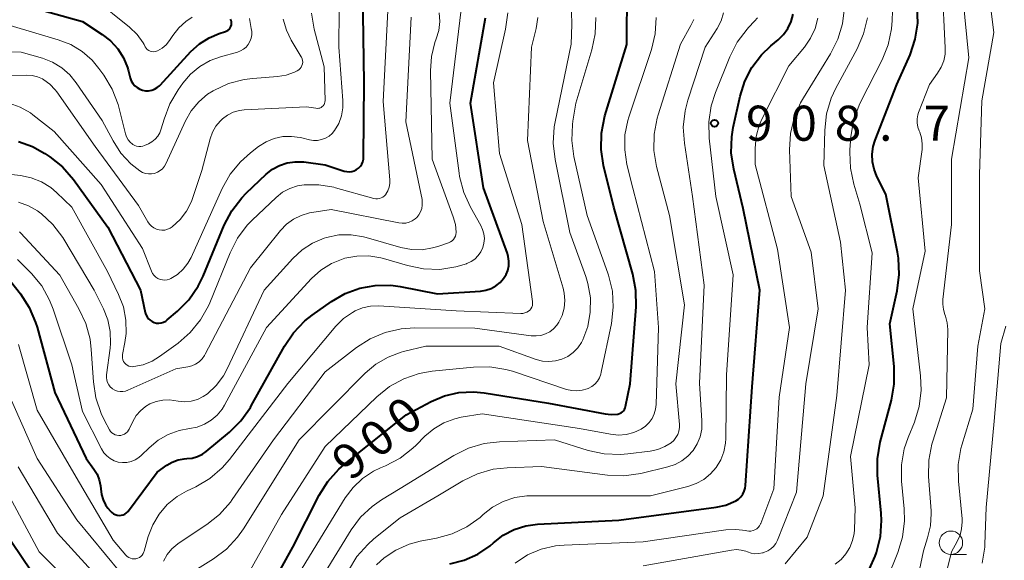
# Model space of a CAD drawing. Units: metres. Extents: x -66000 to -64000, y 15297 to 16500.
# Drawn here: x -64762 to -64656, y 16204 to 16262 of the extents above; entities that cross this region are included whole.
import ezdxf

# ---------------------------------------------------------------- set-up
doc = ezdxf.new("R2010")
doc.units = ezdxf.units.M
for name, color, linetype, lineweight in [('633100_広葉樹林', 7, 'Continuous', 13), ('710100_等高線(計曲線)', 7, 'Continuous', 40), ('710200_等高線(主曲線)', 7, 'Continuous', 13), ('731200_図化機測定による標高点', 7, 'Continuous', 40)]:
    doc.layers.add(name, color=color, linetype=linetype, lineweight=lineweight)
doc.styles.add('Style-WORKING', font='MS Gothic.ttf')

msp = doc.modelspace()

# ---------------------------------------------------------------- linework, layer by layer
at = {"layer": '633100_広葉樹林', "linetype": 'Continuous', "lineweight": 13}
msp.add_line((-64662.05, 16204.74), (-64660.38, 16204.74), dxfattribs=at)
msp.add_circle((-64662.05, 16205.99), 1.25, dxfattribs=at)
at = {"layer": '710100_等高線(計曲線)', "linetype": 'Continuous', "lineweight": 40, "flags": 128}
for points, elevation in [([(-64667.82, 16255), (-64666.42, 16258.18), (-64665.86, 16259.83), (-64665.6, 16261.55), (-64665.65, 16263.39), (-64666.39, 16269.61), (-64668.23, 16274.01), (-64668.76, 16275.67), (-64668.99, 16277.4), (-64669, 16277.87), (-64669, 16280.15), (-64668.85, 16281.89), (-64668.4, 16283.57), (-64668.29, 16283.84), (-64666.24, 16289), (-64659.2, 16300.8), (-64655.15, 16311)], 920), ([(-64737.45, 16196.55), (-64732.49, 16205.51), (-64729.66, 16211.07), (-64728.73, 16212.55), (-64727.57, 16213.85), (-64726.99, 16214.35), (-64720.35, 16219.65), (-64717.67, 16221.08), (-64716.23, 16221.69), (-64714.7, 16222.05), (-64713.14, 16222.13), (-64712.01, 16222.02), (-64705.1, 16220.9), (-64699.06, 16219.76), (-64698.4, 16219.69), (-64697.69, 16219.75), (-64697.51, 16219.8), (-64697.35, 16219.87), (-64697.21, 16219.97), (-64697.08, 16220.1), (-64696.98, 16220.25), (-64696.9, 16220.41), (-64696.86, 16220.55), (-64696.37, 16223), (-64695.75, 16231.23), (-64695.77, 16232.97), (-64696.1, 16234.71), (-64698.13, 16241.87), (-64699.22, 16246.33), (-64699.49, 16248.05), (-64699.45, 16249.79), (-64699.07, 16251.63), (-64696.74, 16259.26), (-64696.7, 16265.3)], 900), ([(-64724.83, 16255.17), (-64724.98, 16265)], 880), ([(-64761.91, 16263.66), (-64755, 16261.73), (-64752.88, 16260.36), (-64751.98, 16259.67), (-64751.22, 16258.82), (-64750.61, 16257.86), (-64750.18, 16256.81), (-64750.11, 16256.57), (-64749.88, 16255.71), (-64749.77, 16255.4), (-64749.61, 16255.12), (-64749.4, 16254.87), (-64749.15, 16254.66), (-64748.86, 16254.5), (-64748.55, 16254.39), (-64748.23, 16254.33), (-64747.91, 16254.33), (-64747.58, 16254.39), (-64747.28, 16254.5), (-64746.99, 16254.66), (-64746.74, 16254.87), (-64746.69, 16254.93), (-64743.38, 16258.52), (-64742.47, 16259.34), (-64741.44, 16259.99), (-64740.36, 16260.44), (-64739.68, 16260.66), (-64739.53, 16260.72), (-64739.39, 16260.81), (-64739.27, 16260.92), (-64739.17, 16261.05), (-64739.1, 16261.2), (-64739.05, 16261.36), (-64739.03, 16261.52), (-64739.03, 16261.68), (-64739.07, 16261.85), (-64739.14, 16262)], 870), ([(-64757.95, 16222.05), (-64754.61, 16215), (-64753.77, 16213.87), (-64753.43, 16213.32), (-64753.19, 16212.72), (-64753.06, 16212.08), (-64753.03, 16211.76), (-64752.96, 16211.16), (-64752.79, 16210.59), (-64752.52, 16210.05), (-64752.26, 16209.68), (-64752, 16209.36), (-64751.85, 16209.21), (-64751.68, 16209.08), (-64751.48, 16208.99), (-64751.28, 16208.93), (-64751.06, 16208.91), (-64750.85, 16208.92), (-64750.64, 16208.98), (-64750.45, 16209.06), (-64750.27, 16209.18), (-64750.11, 16209.33), (-64750.06, 16209.41), (-64747, 16213.53), (-64745.96, 16214.27), (-64745.38, 16214.61), (-64744.76, 16214.84), (-64744.11, 16214.96), (-64743.82, 16214.98), (-64743.24, 16215.04), (-64742.68, 16215.2), (-64742.15, 16215.46), (-64741.74, 16215.75), (-64739.27, 16217.8), (-64738.03, 16219.03), (-64737.02, 16220.45), (-64736.92, 16220.64), (-64733.37, 16227.01), (-64732.4, 16228.45), (-64731.18, 16229.71), (-64730.41, 16230.32), (-64728.32, 16231.79), (-64726.88, 16232.63), (-64725.31, 16233.21), (-64723.67, 16233.51), (-64722, 16233.52), (-64721, 16233.38), (-64717, 16232.62), (-64712.38, 16232.91), (-64711.81, 16232.99), (-64711.26, 16233.18), (-64710.75, 16233.45), (-64710.29, 16233.81), (-64709.92, 16234.23), (-64709.66, 16234.66), (-64709.48, 16235.12), (-64709.37, 16235.6), (-64709.36, 16236.1), (-64709.43, 16236.59), (-64709.52, 16236.91), (-64712.07, 16243.93), (-64713.46, 16253), (-64711.86, 16262.14)], 890), ([(-64706.29, 16207.97), (-64697.59, 16208.41), (-64687.18, 16209.79), (-64686.14, 16210.02), (-64685.08, 16210.47), (-64684.78, 16210.66), (-64684.53, 16210.9), (-64684.32, 16211.19), (-64684.16, 16211.5), (-64684.06, 16211.84), (-64684.02, 16212.12), (-64683.33, 16222.67), (-64682.51, 16233), (-64684.27, 16241.73), (-64685.29, 16245.94), (-64685.55, 16247.67), (-64685.51, 16249.41), (-64685.34, 16250.41), (-64684.62, 16253.73), (-64684.12, 16255.34), (-64683.35, 16256.83), (-64682.33, 16258.18), (-64681.32, 16259.13), (-64680.55, 16259.77), (-64679.97, 16260.34), (-64679.5, 16261), (-64679.15, 16261.73), (-64678.94, 16262.5)], 910), ([(-64761.82, 16248.9), (-64760.32, 16248.36), (-64759, 16247.63), (-64758.47, 16247.27), (-64757.12, 16246.18), (-64755.96, 16244.84), (-64752.26, 16239.74), (-64748.78, 16233), (-64748.27, 16230.62), (-64748.2, 16230.38), (-64748.08, 16230.15), (-64747.93, 16229.95), (-64747.75, 16229.78), (-64747.53, 16229.64), (-64747.3, 16229.54), (-64747.05, 16229.48), (-64746.8, 16229.47), (-64746.55, 16229.5), (-64746.31, 16229.57), (-64746.08, 16229.69), (-64745.91, 16229.82), (-64744.82, 16230.74), (-64743.6, 16231.98), (-64742.61, 16233.42), (-64742.08, 16234.51), (-64739.81, 16239.95), (-64739.01, 16241.49), (-64737.94, 16242.88), (-64737.46, 16243.36), (-64735.32, 16245.4), (-64734.65, 16245.93), (-64733.89, 16246.34), (-64733.08, 16246.61), (-64732.23, 16246.74), (-64731.31, 16246.71), (-64729, 16246.42), (-64726.97, 16245.74), (-64726.7, 16245.68), (-64726.43, 16245.66), (-64726.16, 16245.69), (-64725.9, 16245.77), (-64725.66, 16245.89), (-64725.44, 16246.06), (-64725.25, 16246.25), (-64725.1, 16246.48), (-64724.99, 16246.73), (-64724.93, 16247), (-64724.91, 16247.21), (-64724.83, 16255.17)], 880), ([(-64670.76, 16203.2), (-64670.17, 16204.55), (-64670.03, 16204.95), (-64669.6, 16206.64), (-64669.48, 16208.38), (-64669.52, 16209.16), (-64669.9, 16213.22), (-64669.91, 16214.96), (-64669.61, 16216.73), (-64668.41, 16221.23), (-64668.11, 16222.95), (-64668.12, 16224.82), (-64668.59, 16229.41), (-64667.8, 16232.94), (-64667.58, 16234.67), (-64667.65, 16236.41), (-64667.76, 16237.07), (-64669, 16243.27), (-64669.97, 16245.16), (-64670.28, 16245.93), (-64670.45, 16246.74), (-64670.48, 16247.56), (-64670.36, 16248.38), (-64670.16, 16249.05), (-64667.82, 16255)], 920), ([(-64762.7, 16233.96), (-64761.63, 16232.59), (-64760.68, 16231.13), (-64760, 16229.53), (-64759.85, 16229.05), (-64757.95, 16222.05)], 890), ([(-64764.58, 16209), (-64760.49, 16203), (-64755.16, 16196.84), (-64749.34, 16191), (-64746.36, 16189.4), (-64745.56, 16189.05), (-64744.72, 16188.86)], 900), ([(-64715.68, 16203.72), (-64714.13, 16204.11), (-64712.69, 16204.77), (-64711.37, 16205.67), (-64711, 16205.99), (-64709.96, 16206.79), (-64708.79, 16207.4), (-64707.54, 16207.8), (-64706.29, 16207.97)], 910)]:
    msp.add_lwpolyline(points, dxfattribs=dict(at, elevation=elevation))
at = {"layer": '710200_等高線(主曲線)', "linetype": 'Continuous', "lineweight": 13, "flags": 128}
for points, elevation in [([(-64660.9, 16207.49), (-64660.85, 16208.21), (-64660.86, 16208.55), (-64661.25, 16212.59), (-64661.27, 16214.34), (-64660.98, 16216.06), (-64660.87, 16216.44), (-64659.71, 16220.29), (-64659.18, 16227), (-64658.42, 16231), (-64659, 16235.08), (-64659, 16245.37), (-64658.74, 16253.26), (-64657.45, 16260.55), (-64658.79, 16271), (-64659.19, 16277.19), (-64659.16, 16278.94), (-64658.79, 16280.73), (-64656.3, 16289)], 926), ([(-64746.44, 16234.09), (-64746.18, 16234.08), (-64745.92, 16234.1), (-64745.67, 16234.18), (-64745.53, 16234.24), (-64744.82, 16234.68), (-64744.21, 16235.24), (-64743.7, 16235.9), (-64743.37, 16236.51), (-64740.04, 16243.87), (-64739.19, 16245.39), (-64738.08, 16246.74), (-64736.99, 16247.7), (-64736.14, 16248.35), (-64735.34, 16248.86), (-64734.47, 16249.22), (-64733.55, 16249.42), (-64732.61, 16249.45), (-64731.68, 16249.33), (-64731.53, 16249.29), (-64730.7, 16249.08), (-64730.27, 16249.01), (-64729.82, 16249.02), (-64729.39, 16249.1), (-64728.98, 16249.26), (-64728.6, 16249.48), (-64728.27, 16249.77), (-64728, 16250.09), (-64727.57, 16250.84), (-64727.28, 16251.66), (-64727.13, 16252.51), (-64727.13, 16253.29), (-64727.56, 16259), (-64727.49, 16267)], 878), ([(-64665.81, 16201.23), (-64665, 16205.12), (-64664.54, 16206.52), (-64664.24, 16207.79), (-64664.17, 16209.1), (-64664.18, 16209.39), (-64664.45, 16213.08), (-64664.42, 16214.82), (-64664.09, 16216.53), (-64664, 16216.84), (-64662.51, 16221.49), (-64662.39, 16228.78), (-64662.45, 16229.51), (-64662.62, 16230.21), (-64662.69, 16230.39), (-64662.86, 16230.94), (-64662.92, 16231.51), (-64662.9, 16231.99), (-64661.97, 16240.03), (-64661.98, 16247), (-64660.14, 16257.86), (-64661, 16266.59)], 924), ([(-64665.45, 16220.57), (-64665.24, 16222.3), (-64665.3, 16223.82), (-64666.14, 16231), (-64664.82, 16237.18), (-64665.56, 16245), (-64665.14, 16248.03), (-64665.11, 16248.66), (-64665.19, 16249.28), (-64665.38, 16249.88), (-64665.44, 16250.04), (-64665.59, 16250.45), (-64665.67, 16250.88), (-64665.66, 16251.31), (-64665.59, 16251.74), (-64665.51, 16251.99), (-64664.35, 16255), (-64663.47, 16256.21), (-64663.08, 16256.84), (-64662.82, 16257.53), (-64662.68, 16258.25), (-64662.66, 16258.91), (-64663, 16265.66)], 922), ([(-64753.76, 16264.24), (-64749.95, 16261.12), (-64749.15, 16260.34), (-64748.5, 16259.44), (-64748.4, 16259.27), (-64748.27, 16259.02), (-64748.17, 16258.87), (-64748.05, 16258.75), (-64747.9, 16258.64), (-64747.74, 16258.57), (-64747.58, 16258.52), (-64747.4, 16258.5), (-64747.22, 16258.51), (-64747.05, 16258.55), (-64746.95, 16258.6), (-64746.46, 16258.88), (-64746.02, 16259.25), (-64745.66, 16259.69), (-64745.59, 16259.8), (-64745.31, 16260.24), (-64744.69, 16261.05), (-64743.94, 16261.74), (-64743.24, 16262.2)], 868), ([(-64750.72, 16225.94), (-64750.71, 16225.75), (-64750.67, 16225.56), (-64750.59, 16225.38), (-64750.48, 16225.22), (-64750.35, 16225.08), (-64750.19, 16224.97), (-64750.02, 16224.88), (-64749.83, 16224.83), (-64749.64, 16224.81), (-64749.48, 16224.82), (-64748.48, 16225.03), (-64747.52, 16225.41), (-64746.73, 16225.9), (-64744.76, 16227.32), (-64743.45, 16228.46), (-64742.35, 16229.81), (-64741.5, 16231.34), (-64741.36, 16231.66), (-64739.19, 16237), (-64738.4, 16238.55), (-64737.35, 16239.94), (-64736.82, 16240.49), (-64734.25, 16242.92), (-64733.57, 16243.47), (-64732.81, 16243.88), (-64731.98, 16244.16), (-64731.28, 16244.27), (-64729.68, 16244.28), (-64728.1, 16244.02), (-64727.91, 16243.96), (-64723.81, 16242.8), (-64723.61, 16242.76), (-64723.41, 16242.76), (-64723.2, 16242.79), (-64723.01, 16242.86), (-64722.83, 16242.96), (-64722.67, 16243.09), (-64722.54, 16243.24), (-64722.52, 16243.26), (-64722.32, 16243.62), (-64722.18, 16244.01), (-64722.11, 16244.42), (-64722.11, 16244.8), (-64722.82, 16253.18), (-64722.19, 16265)], 882), ([(-64682, 16204.97), (-64681.64, 16205.12), (-64681.32, 16205.33), (-64681.03, 16205.59), (-64680.8, 16205.9), (-64680.61, 16206.27), (-64678.59, 16211.41), (-64677.56, 16223), (-64676.24, 16231), (-64677, 16237.06), (-64679.15, 16243), (-64679.31, 16248), (-64679.21, 16249.74), (-64678.81, 16251.43), (-64678.13, 16253.04), (-64677.83, 16253.56), (-64674.92, 16258.27), (-64674.14, 16259.83), (-64673.64, 16261.5), (-64673.44, 16263.23)], 914), ([(-64674.43, 16203.71), (-64673.81, 16204.2), (-64673.28, 16204.79), (-64672.86, 16205.47), (-64672.57, 16206.21), (-64672.4, 16206.99), (-64672.38, 16207.36), (-64672.29, 16209.71), (-64672.78, 16215.22), (-64670.78, 16225), (-64671, 16229), (-64670.49, 16237), (-64671.8, 16242.2), (-64672.45, 16244.32), (-64672.81, 16246.03), (-64672.87, 16247.77), (-64672.85, 16248.01), (-64672.75, 16249.41), (-64672.46, 16251.13), (-64671.88, 16252.77), (-64671.68, 16253.19), (-64669.41, 16257.62), (-64668.76, 16259.23), (-64668.39, 16260.94), (-64668.32, 16261.84), (-64668.25, 16263.82)], 918), ([(-64761.83, 16227.19), (-64759.84, 16220.16), (-64755.66, 16213), (-64751.72, 16206.28), (-64750.34, 16204.66), (-64750.2, 16204.52), (-64750.04, 16204.41), (-64749.86, 16204.32), (-64749.67, 16204.27), (-64749.47, 16204.26), (-64749.27, 16204.28), (-64749.08, 16204.33), (-64748.9, 16204.41), (-64748.74, 16204.53), (-64748.6, 16204.67), (-64748.49, 16204.83), (-64748.41, 16205.01), (-64748.39, 16205.08), (-64747.95, 16206.65), (-64747.47, 16207.9), (-64746.78, 16209.05), (-64745.91, 16210.07), (-64744.87, 16210.92), (-64743.85, 16211.5), (-64742.87, 16211.97), (-64741.37, 16212.85), (-64740.05, 16213.99), (-64739.25, 16214.9), (-64733, 16223.03), (-64727.86, 16229.14), (-64727.04, 16229.96), (-64726.09, 16230.62), (-64725.8, 16230.78), (-64725.01, 16231.1), (-64724.18, 16231.28), (-64723.27, 16231.31), (-64715, 16230.79), (-64708.06, 16230.51), (-64707.85, 16230.52), (-64707.63, 16230.57), (-64707.43, 16230.65), (-64707.25, 16230.77), (-64707.13, 16230.87), (-64707, 16231.02), (-64706.91, 16231.19), (-64706.84, 16231.37), (-64706.81, 16231.55), (-64706.81, 16231.75), (-64706.82, 16231.8), (-64707.98, 16240.02), (-64710.37, 16247.63), (-64711, 16255.19), (-64709.71, 16260.93), (-64709.48, 16262.65)], 892), ([(-64752.7, 16215.62), (-64752.39, 16215.27), (-64752.02, 16214.98), (-64751.61, 16214.76), (-64751.16, 16214.62), (-64750.7, 16214.56), (-64750.23, 16214.57), (-64749.77, 16214.67), (-64749.34, 16214.85), (-64748.94, 16215.09), (-64748.66, 16215.34), (-64747.85, 16216.15), (-64746.9, 16216.95), (-64745.82, 16217.57), (-64744.65, 16218), (-64743.53, 16218.2), (-64742.71, 16218.36), (-64741.92, 16218.66), (-64741.21, 16219.08), (-64740.57, 16219.63), (-64740.05, 16220.27), (-64739.79, 16220.69), (-64735.3, 16229), (-64730.47, 16234.23), (-64729.48, 16235.13), (-64728.34, 16235.85), (-64727.1, 16236.36), (-64726.92, 16236.41), (-64725.64, 16236.65), (-64724.34, 16236.67), (-64723.06, 16236.47), (-64722.76, 16236.38), (-64720.19, 16235.62), (-64718.48, 16235.27), (-64716.74, 16235.22), (-64715.02, 16235.48), (-64713.88, 16235.82), (-64713.84, 16235.84), (-64713.4, 16236.05), (-64712.99, 16236.33), (-64712.64, 16236.69), (-64712.36, 16237.1), (-64712.15, 16237.55), (-64712.02, 16238.03), (-64711.98, 16238.53), (-64712.03, 16239.02), (-64712.16, 16239.5), (-64712.35, 16239.92), (-64713.46, 16241.87), (-64714.19, 16243.46), (-64714.63, 16245.14), (-64714.68, 16245.51), (-64715.67, 16253), (-64714.45, 16263)], 888), ([(-64749.63, 16248.61), (-64749.6, 16248.59), (-64749.4, 16248.48), (-64749.19, 16248.4), (-64748.97, 16248.36), (-64748.74, 16248.37), (-64748.52, 16248.41), (-64748.34, 16248.47), (-64747.93, 16248.65), (-64747.55, 16248.87), (-64747.22, 16249.14), (-64746.93, 16249.47), (-64746.71, 16249.84), (-64746.55, 16250.26), (-64746.26, 16251.3), (-64745.65, 16252.93), (-64744.76, 16254.44), (-64744.26, 16255.13), (-64743.42, 16256.11), (-64742.43, 16256.93), (-64741.31, 16257.56), (-64740.21, 16257.96), (-64738.41, 16258.45), (-64738.07, 16258.58), (-64737.75, 16258.76), (-64737.48, 16259), (-64737.24, 16259.28), (-64737.06, 16259.59), (-64736.94, 16259.94), (-64736.88, 16260.29), (-64736.88, 16260.66), (-64736.95, 16261), (-64737.13, 16262.05)], 872), ([(-64749, 16242.05), (-64748, 16240.3), (-64747.82, 16240.05), (-64747.61, 16239.83), (-64747.36, 16239.65), (-64747.08, 16239.52), (-64746.78, 16239.44), (-64746.48, 16239.41), (-64746.17, 16239.43), (-64745.88, 16239.51), (-64745.6, 16239.64), (-64745.4, 16239.77), (-64744.55, 16240.55), (-64743.85, 16241.46), (-64743.32, 16242.47), (-64743.16, 16242.91), (-64742.2, 16245.8), (-64741.33, 16249.2), (-64741.08, 16249.89), (-64740.72, 16250.53), (-64740.26, 16251.09), (-64740, 16251.34), (-64739.45, 16251.73), (-64738.85, 16252.02), (-64738.2, 16252.21), (-64737.68, 16252.27), (-64731, 16252.62), (-64730, 16252.45), (-64729.85, 16252.43), (-64729.71, 16252.45), (-64729.57, 16252.48), (-64729.44, 16252.55), (-64729.32, 16252.63), (-64729.22, 16252.73), (-64729.13, 16252.85), (-64729.07, 16252.98), (-64729.04, 16253.12), (-64729.02, 16253.27), (-64729.11, 16256.89), (-64730.19, 16260.92), (-64730.49, 16262.64)], 876), ([(-64739.16, 16210.32), (-64738.96, 16210.6), (-64734.53, 16217), (-64729, 16224.27), (-64725.66, 16226.87), (-64724.2, 16227.81), (-64722.59, 16228.49), (-64720.89, 16228.88), (-64719.44, 16228.97), (-64713, 16228.92), (-64706.97, 16228.12), (-64706.45, 16228.1), (-64705.94, 16228.16), (-64705.44, 16228.32), (-64704.98, 16228.56), (-64704.57, 16228.87), (-64704.21, 16229.26), (-64704, 16229.58), (-64703.66, 16230.3), (-64703.45, 16231.08), (-64703.37, 16231.88), (-64703.44, 16232.68), (-64703.56, 16233.2), (-64705.67, 16240.33), (-64707.37, 16249), (-64706.92, 16259), (-64706.44, 16261), (-64706.27, 16262.16)], 894), ([(-64723.49, 16221.59), (-64722.13, 16222.68), (-64720.61, 16223.53), (-64718.96, 16224.09), (-64717.56, 16224.34), (-64713.13, 16224.78), (-64711.39, 16224.81), (-64709.67, 16224.53), (-64708.96, 16224.32), (-64703.18, 16222.39), (-64702.63, 16222.26), (-64702.07, 16222.23), (-64701.51, 16222.29), (-64700.97, 16222.45), (-64700.86, 16222.5), (-64700.49, 16222.7), (-64700.16, 16222.96), (-64699.88, 16223.28), (-64699.67, 16223.64), (-64699.51, 16224.03), (-64699.47, 16224.22), (-64698.39, 16229.44), (-64698.18, 16231.17), (-64698.28, 16232.91), (-64698.69, 16234.6), (-64698.76, 16234.82), (-64700.96, 16241), (-64702.39, 16247.29), (-64702.62, 16249), (-64702.56, 16250.72), (-64702.51, 16251.09), (-64702.19, 16253), (-64700.47, 16258.71), (-64700.12, 16260.42), (-64700.06, 16262.16)], 898), ([(-64720.37, 16251), (-64719.8, 16262.2)], 884), ([(-64716.96, 16237.68), (-64715.81, 16238.07), (-64715.62, 16238.16), (-64715.44, 16238.27), (-64715.29, 16238.42), (-64715.17, 16238.59), (-64715.08, 16238.77), (-64715.02, 16238.97), (-64715, 16239.18), (-64715, 16239.2), (-64715.07, 16240.03), (-64715.3, 16240.86), (-64717.57, 16247), (-64717.75, 16256.44), (-64717.65, 16257.98), (-64717.27, 16259.48), (-64717.13, 16259.87), (-64716.86, 16260.78), (-64716.75, 16261.72), (-64716.81, 16262.66)], 886), ([(-64707.04, 16211), (-64703.53, 16211), (-64694.19, 16211), (-64690.2, 16212), (-64689.32, 16212.31), (-64688.5, 16212.76), (-64687.78, 16213.35), (-64687.16, 16214.05), (-64686.68, 16214.85), (-64686.35, 16215.72), (-64686.17, 16216.64), (-64686.15, 16217.12), (-64686.05, 16223.95), (-64685.35, 16234.65), (-64687.2, 16243), (-64687.92, 16249.24), (-64687.97, 16250.99), (-64687.72, 16252.71), (-64687.25, 16254.15), (-64685.71, 16257.96), (-64684.92, 16259.51), (-64683.87, 16260.9), (-64683.7, 16261.08), (-64683.06, 16261.76), (-64682.75, 16262.14)], 908), ([(-64704.37, 16225.43), (-64703.69, 16225.62), (-64703.05, 16225.92), (-64702.48, 16226.33), (-64701.98, 16226.83), (-64701.58, 16227.41), (-64701.44, 16227.68), (-64700.91, 16229.13), (-64700.64, 16230.65), (-64700.63, 16232.19), (-64700.9, 16233.71), (-64701.13, 16234.45), (-64702.83, 16239.17), (-64704.41, 16246.99), (-64704.61, 16248.72), (-64704.5, 16250.46), (-64704.4, 16251.01), (-64702.68, 16259.32), (-64702.6, 16261.4), (-64702.67, 16262.76)], 896), ([(-64701.78, 16218.22), (-64698.47, 16217.59), (-64697.63, 16217.51), (-64696.79, 16217.57), (-64695.97, 16217.78), (-64695.2, 16218.13), (-64694.74, 16218.44), (-64694.35, 16218.83), (-64694.03, 16219.27), (-64693.8, 16219.76), (-64693.65, 16220.29), (-64693.6, 16220.77), (-64693.33, 16229), (-64693.76, 16235), (-64696.1, 16243.9), (-64696.72, 16246.45), (-64696.96, 16248.02), (-64696.93, 16249.6), (-64696.61, 16251.16), (-64696.51, 16251.49), (-64694.09, 16258.73), (-64693.69, 16260.42), (-64693.58, 16262.16)], 902), ([(-64689.64, 16215.86), (-64689.2, 16216.56), (-64688.89, 16217.33), (-64688.72, 16218.14), (-64688.7, 16219.02), (-64688.96, 16223.04), (-64688.45, 16233.55), (-64689.69, 16243), (-64690.57, 16248.71), (-64690.69, 16250.45), (-64690.5, 16252.18), (-64690.19, 16253.33), (-64688.34, 16259), (-64687.07, 16261), (-64686.65, 16261.8), (-64686.37, 16262.66)], 906), ([(-64682.41, 16208.01), (-64682.39, 16208.06), (-64681, 16211.76), (-64680.43, 16221.57), (-64679.33, 16229), (-64680.6, 16237.4), (-64683, 16246.44), (-64683, 16248.17), (-64682.89, 16249.42), (-64682.57, 16250.63), (-64682.22, 16251.43), (-64679.38, 16257), (-64677.71, 16259), (-64677.06, 16259.94), (-64676.58, 16260.97), (-64676.28, 16262.08)], 912), ([(-64679.77, 16203.73), (-64677.43, 16206.57), (-64675.71, 16211), (-64674.27, 16221.73), (-64673.34, 16233), (-64673.86, 16238.14), (-64675.65, 16246.35), (-64675.55, 16250.12), (-64675.36, 16251.85), (-64674.86, 16253.52), (-64674.36, 16254.61), (-64672.09, 16258.82), (-64671.4, 16260.42), (-64670.99, 16262.12)], 916), ([(-64762.71, 16261.29), (-64757.58, 16259.79), (-64756.24, 16259.27), (-64755.02, 16258.52), (-64753.94, 16257.58), (-64753.22, 16256.72), (-64752.7, 16255.99), (-64751.8, 16254.5), (-64751.18, 16252.87), (-64751.09, 16252.57), (-64750.37, 16249.71), (-64750.26, 16249.39), (-64750.1, 16249.09), (-64749.89, 16248.83), (-64749.63, 16248.61)], 872), ([(-64732.29, 16256.32), (-64732, 16256.47), (-64731.84, 16256.57), (-64731.7, 16256.7), (-64731.59, 16256.85), (-64731.5, 16257.02), (-64731.45, 16257.19), (-64731.42, 16257.38), (-64731.43, 16257.57), (-64731.47, 16257.75), (-64731.55, 16257.92), (-64731.58, 16257.97), (-64732.64, 16259.74), (-64733.17, 16260.82), (-64733.5, 16261.98)], 874), ([(-64729, 16202.85), (-64726.23, 16207.36), (-64725.22, 16208.72), (-64723.99, 16209.88), (-64723, 16210.57), (-64721, 16211.78), (-64715.24, 16215.32), (-64713.68, 16216.09), (-64712.01, 16216.59), (-64710.37, 16216.79), (-64704.49, 16217), (-64700.86, 16215.86), (-64699.16, 16215.49), (-64697.42, 16215.42), (-64696.63, 16215.48), (-64694.23, 16215.78), (-64693.42, 16215.96), (-64692.65, 16216.27), (-64692, 16216.67), (-64691.71, 16216.93), (-64691.47, 16217.23), (-64691.29, 16217.57), (-64691.16, 16217.93), (-64691.1, 16218.31), (-64691.11, 16218.65), (-64691.49, 16223), (-64690.56, 16231.44), (-64692.18, 16241), (-64693.54, 16246.21), (-64693.83, 16247.93), (-64693.82, 16249.67), (-64693.5, 16251.39), (-64693.39, 16251.75), (-64691, 16259.31), (-64689.87, 16261.29), (-64689.57, 16261.94)], 904), ([(-64771.26, 16258.74), (-64761.54, 16258.46), (-64759.27, 16257.8), (-64758.19, 16257.38), (-64757.2, 16256.78), (-64756.34, 16256.02), (-64755.66, 16255.19), (-64752.87, 16251.13), (-64751.72, 16248.97), (-64750.87, 16247.65), (-64749.8, 16246.5), (-64748.84, 16245.75), (-64748.55, 16245.59), (-64748.24, 16245.48), (-64747.92, 16245.43), (-64747.59, 16245.43), (-64747.27, 16245.49), (-64746.96, 16245.61), (-64746.68, 16245.78), (-64746.43, 16245.99), (-64746.22, 16246.25), (-64746.07, 16246.52), (-64743.96, 16251.1), (-64743.34, 16252.19), (-64742.55, 16253.15), (-64741.6, 16253.95), (-64741, 16254.33), (-64740.94, 16254.36), (-64739.36, 16255.09), (-64737.67, 16255.53), (-64736.77, 16255.64), (-64734.13, 16255.85), (-64733.19, 16256.01), (-64732.29, 16256.32)], 874), ([(-64769, 16255.84), (-64760.96, 16256), (-64760.37, 16255.96), (-64759.81, 16255.82), (-64759.27, 16255.59), (-64759.14, 16255.51), (-64758.48, 16255.02), (-64757.91, 16254.42), (-64757.74, 16254.2), (-64753.63, 16248.37), (-64749, 16242.05)], 876), ([(-64762.83, 16253.01), (-64761.65, 16252.58), (-64760.56, 16251.95), (-64760.29, 16251.75), (-64758.02, 16249.98), (-64753, 16244.3), (-64748.55, 16237.45), (-64747.6, 16235.03), (-64747.49, 16234.79), (-64747.33, 16234.58), (-64747.14, 16234.4), (-64746.93, 16234.26), (-64746.69, 16234.15), (-64746.44, 16234.09)], 878), ([(-64761.83, 16242.4), (-64760.77, 16242.03), (-64759.8, 16241.48), (-64759.47, 16241.24), (-64759.42, 16241.2), (-64758.15, 16240.01), (-64757.1, 16238.62), (-64756.99, 16238.45), (-64753.74, 16233), (-64752.74, 16231), (-64752.27, 16229.82), (-64752.02, 16228.58), (-64751.98, 16227.31), (-64752.04, 16226.78), (-64752.41, 16223.94), (-64752.43, 16223.66), (-64752.39, 16223.39), (-64752.31, 16223.13), (-64752.18, 16222.89), (-64752.02, 16222.67), (-64751.82, 16222.49), (-64751.77, 16222.45), (-64751.52, 16222.31), (-64751.25, 16222.21), (-64750.97, 16222.16), (-64750.68, 16222.16), (-64750.4, 16222.2), (-64750.14, 16222.29), (-64745, 16224.6), (-64743.72, 16224.8), (-64743.29, 16224.91), (-64742.88, 16225.09), (-64742.51, 16225.34), (-64742.19, 16225.65), (-64741.92, 16226.01), (-64741.85, 16226.14), (-64737, 16235.38), (-64733.79, 16239.38), (-64733.15, 16240.05), (-64732.41, 16240.6), (-64731.58, 16241), (-64730.69, 16241.26), (-64730.44, 16241.31), (-64728.39, 16241.61), (-64721.14, 16240.19), (-64720.77, 16240.15), (-64720.4, 16240.18), (-64720.04, 16240.27), (-64719.7, 16240.42), (-64719.39, 16240.63), (-64719.22, 16240.78), (-64718.99, 16241.06), (-64718.81, 16241.37), (-64718.68, 16241.72), (-64718.62, 16242.08), (-64718.62, 16242.44), (-64718.65, 16242.69), (-64720.37, 16251)], 884), ([(-64769, 16246.08), (-64761.63, 16245.25), (-64760.48, 16245.02), (-64759.38, 16244.59), (-64758.38, 16243.98), (-64757.75, 16243.45), (-64756.11, 16241.89), (-64752.31, 16235), (-64751.12, 16232.54), (-64750.61, 16231.2), (-64750.34, 16229.8), (-64750.32, 16228.37), (-64750.46, 16227.39), (-64750.7, 16226.13), (-64750.72, 16225.94)], 882), ([(-64761.74, 16239.24), (-64761.62, 16239.12), (-64757.41, 16234.59), (-64755.36, 16231.02), (-64754.63, 16229.44), (-64754.18, 16227.76), (-64754.04, 16226.67), (-64753.82, 16223.19), (-64753.56, 16221.47), (-64753, 16219.81), (-64752.64, 16219.07), (-64752.1, 16218.07), (-64751.99, 16217.9), (-64751.84, 16217.75), (-64751.68, 16217.63), (-64751.5, 16217.54), (-64751.3, 16217.48), (-64751.09, 16217.46), (-64750.89, 16217.47), (-64750.69, 16217.52), (-64750.5, 16217.6), (-64750.33, 16217.71), (-64750.18, 16217.85), (-64750.06, 16218.02), (-64750, 16218.12), (-64749.59, 16218.97), (-64749.23, 16219.58), (-64748.78, 16220.11), (-64748.23, 16220.56), (-64747.78, 16220.83), (-64747.11, 16221.09), (-64746.4, 16221.24), (-64745.68, 16221.27), (-64745.2, 16221.21), (-64744.73, 16221.13), (-64744.04, 16221.07), (-64743.36, 16221.13), (-64742.69, 16221.32), (-64742.07, 16221.61), (-64741.62, 16221.92), (-64740.68, 16222.8), (-64739.9, 16223.83), (-64739.49, 16224.59), (-64735.53, 16233), (-64732.48, 16236.38), (-64731.49, 16237.3), (-64730.36, 16238.04), (-64729.12, 16238.57), (-64728.87, 16238.64), (-64727.56, 16238.9), (-64726.22, 16238.92), (-64724.9, 16238.72), (-64724.62, 16238.64), (-64720.92, 16237.57), (-64719.79, 16237.35), (-64718.65, 16237.33), (-64717.52, 16237.51), (-64716.96, 16237.68)], 886), ([(-64761.93, 16236.29), (-64760.46, 16234.79), (-64759.35, 16233.45), (-64758.5, 16231.93), (-64758.12, 16230.97), (-64756.12, 16225), (-64755, 16220.02), (-64752.95, 16216.02), (-64752.7, 16215.62)], 888), ([(-64658.7, 16203.81), (-64658.43, 16205.53), (-64658.41, 16205.85), (-64658.26, 16209.74), (-64657.43, 16219), (-64656.71, 16227.29), (-64656.18, 16229.15)], 928), ([(-64742.98, 16203.02), (-64740.98, 16204.26), (-64739.58, 16205.3), (-64738.39, 16206.57), (-64737.76, 16207.46), (-64731.79, 16217), (-64724.72, 16224.14), (-64723.58, 16225.1), (-64722.29, 16225.85), (-64720.89, 16226.37), (-64720.62, 16226.44), (-64718.25, 16227), (-64710.41, 16227), (-64706.45, 16225.59), (-64705.77, 16225.42), (-64705.07, 16225.36), (-64704.37, 16225.43)], 896), ([(-64763.27, 16222.73), (-64759.85, 16215), (-64755.58, 16208.42), (-64751, 16202.86)], 894), ([(-64738.79, 16199.93), (-64733.68, 16209), (-64729, 16216.28), (-64723.49, 16221.59)], 898), ([(-64669.95, 16199.44), (-64667.73, 16204.93), (-64667.22, 16206.59), (-64667.01, 16208.32), (-64667.04, 16209.6), (-64667.32, 16212.57), (-64667.33, 16214.32), (-64667.04, 16216.03), (-64666.63, 16217.26), (-64665.96, 16218.9), (-64665.45, 16220.57)], 922), ([(-64732.65, 16201.35), (-64726.86, 16210.78), (-64726.03, 16211.91), (-64725.01, 16212.87), (-64723.84, 16213.65), (-64723.1, 16214), (-64722.55, 16214.23), (-64721, 16215.04), (-64719.62, 16216.1), (-64719.28, 16216.43), (-64718.35, 16217.37), (-64717.39, 16218.18), (-64716.31, 16218.81), (-64715.13, 16219.25), (-64714.47, 16219.4), (-64712.21, 16219.79), (-64701.78, 16218.22)], 902), ([(-64726.51, 16203.01), (-64725.61, 16204.5), (-64724.46, 16205.81), (-64723.81, 16206.39), (-64721, 16208.65), (-64716.96, 16211), (-64714.28, 16212.6), (-64712.71, 16213.36), (-64711.04, 16213.84), (-64709.54, 16214.01), (-64705.85, 16214.15), (-64698.8, 16213.23), (-64697.05, 16213.16), (-64695.24, 16213.41), (-64692.35, 16214.09), (-64691.57, 16214.34), (-64690.84, 16214.73), (-64690.19, 16215.24), (-64689.64, 16215.86)], 906), ([(-64761.88, 16214.12), (-64757.65, 16207), (-64752.57, 16201.43)], 896), ([(-64763.59, 16212.41), (-64759.63, 16205), (-64754.3, 16199.7)], 898), ([(-64723.51, 16203.64), (-64722.71, 16204.37), (-64721.44, 16205.21), (-64720.04, 16205.83), (-64718.85, 16206.14), (-64717.11, 16206.46), (-64715.43, 16206.93), (-64713.85, 16207.69), (-64712.44, 16208.7), (-64712.11, 16208.99), (-64711.09, 16209.8), (-64709.95, 16210.41), (-64708.72, 16210.81), (-64707.44, 16210.99), (-64707.04, 16211)], 908), ([(-64746.3, 16204.02), (-64745.91, 16204.72), (-64745.41, 16205.34), (-64744.8, 16205.87), (-64744.63, 16205.99), (-64741.68, 16207.93), (-64740.31, 16209.01), (-64739.16, 16210.32)], 894), ([(-64708.69, 16203.82), (-64707.36, 16204.68), (-64705.9, 16205.3), (-64704.35, 16205.66), (-64703.45, 16205.74), (-64695, 16206.08), (-64686.12, 16207.35), (-64685.06, 16207.4), (-64684, 16207.28), (-64683.9, 16207.25), (-64683.67, 16207.22), (-64683.45, 16207.23), (-64683.22, 16207.28), (-64683.02, 16207.36), (-64682.82, 16207.48), (-64682.66, 16207.63), (-64682.52, 16207.81), (-64682.41, 16208.01)], 912), ([(-64662.96, 16201.13), (-64662, 16205), (-64661.37, 16206.13), (-64661.07, 16206.79), (-64660.9, 16207.49)], 926), ([(-64695, 16203.53), (-64685.52, 16205.2), (-64685, 16205.25), (-64684.49, 16205.2), (-64683.99, 16205.07), (-64683.82, 16205), (-64683.43, 16204.87), (-64683.02, 16204.81), (-64682.6, 16204.82), (-64682.2, 16204.91), (-64682.15, 16204.92), (-64682, 16204.97)], 914)]:
    msp.add_lwpolyline(points, dxfattribs=dict(at, elevation=elevation))
at = {"layer": '731200_図化機測定による標高点', "linetype": 'Continuous', "lineweight": 40}
msp.add_circle((-64687.35, 16250.85, 908.7), 0.375, dxfattribs=at)

# ---------------------------------------------------------------- texts
at = {"layer": '710100_等高線(計曲線)', "linetype": 'Continuous', "lineweight": 40, "style": 'Style-WORKING'}
for s, p in [('0', (-64720.48, 16217.21, -10)), ('0', (-64723.4, 16214.85, -10)), ('9', (-64726.31, 16212.49, -10))]:
    msp.add_text(s, height=3.75, rotation=39, dxfattribs=at).set_placement(p)
at = {"layer": '731200_図化機測定による標高点', "linetype": 'Continuous', "lineweight": 40, "style": 'Style-WORKING'}
for s, p in [('9', (-64683.98, 16248.98, -10)), ('0', (-64679.23, 16248.98, -10)), ('8', (-64674.48, 16248.98, -10)), ('7', (-64664.98, 16248.98, -10)), ('.', (-64669.73, 16248.98, -10))]:
    msp.add_text(s, height=3.75, dxfattribs=at).set_placement(p)

doc.saveas('drawing.dxf')
